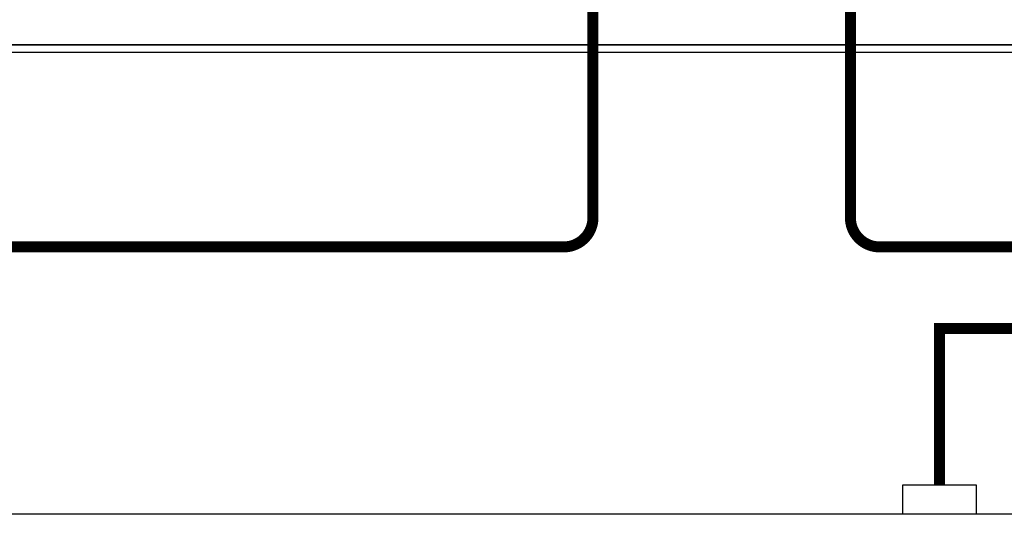
# Model space of a CAD drawing. Units: millimetres. Extents: x 1830 to 3515, y 946 to 1904.
# Drawn here: x 2850 to 2984, y 1164 to 1232 of the extents above; entities that cross this region are included whole.
import ezdxf

# ---------------------------------------------------------------- set-up
doc = ezdxf.new("R2010")
doc.units = ezdxf.units.MM
doc.layers.add('Кабели', color=7, linetype='Continuous')

msp = doc.modelspace()

# ---------------------------------------------------------------- linework, layer by layer
at = {"color": 8}
for p, q in [((3215.4, 1228.46), (2782.4, 1228.46)), ((2784.3, 1228.46), (3213.3, 1228.46)), ((2784.3, 1227.46), (3213.3, 1227.46)), ((2970, 1164.41), (2970, 1168.41)), ((2970, 1168.41), (2980, 1168.41)), ((2980, 1168.41), (2980, 1164.41)), ((2990, 1164.41), (2824, 1164.41)), ((2980, 1164.41), (2970, 1164.41))]:
    msp.add_line(p, q, dxfattribs=at)
at = {"layer": 'Кабели', "color": 1, "const_width": 1.5}
msp.add_lwpolyline([(2839, 1168.41), (2839, 1196.88, -0.414214), (2843, 1200.88), (2923.76, 1200.88, 0.414368), (2927.76, 1204.88), (2927.72, 1282.51)], format="xyb", dxfattribs=at)
at = {"layer": 'Кабели', "color": 5, "const_width": 1.5}
msp.add_lwpolyline([(2962.85, 1282.51), (2962.85, 1204.88, 0.414214), (2966.85, 1200.88), (3155, 1200.88, -0.414214), (3159, 1196.88), (3159, 1168.41)], format="xyb", dxfattribs=at)
at = {"layer": 'Кабели', "color": 112, "const_width": 1.5}
msp.add_lwpolyline([(2975, 1168.41), (2975, 1189.77), (3023, 1189.77), (3023, 1168.41)], dxfattribs=at)

doc.saveas('drawing.dxf')
